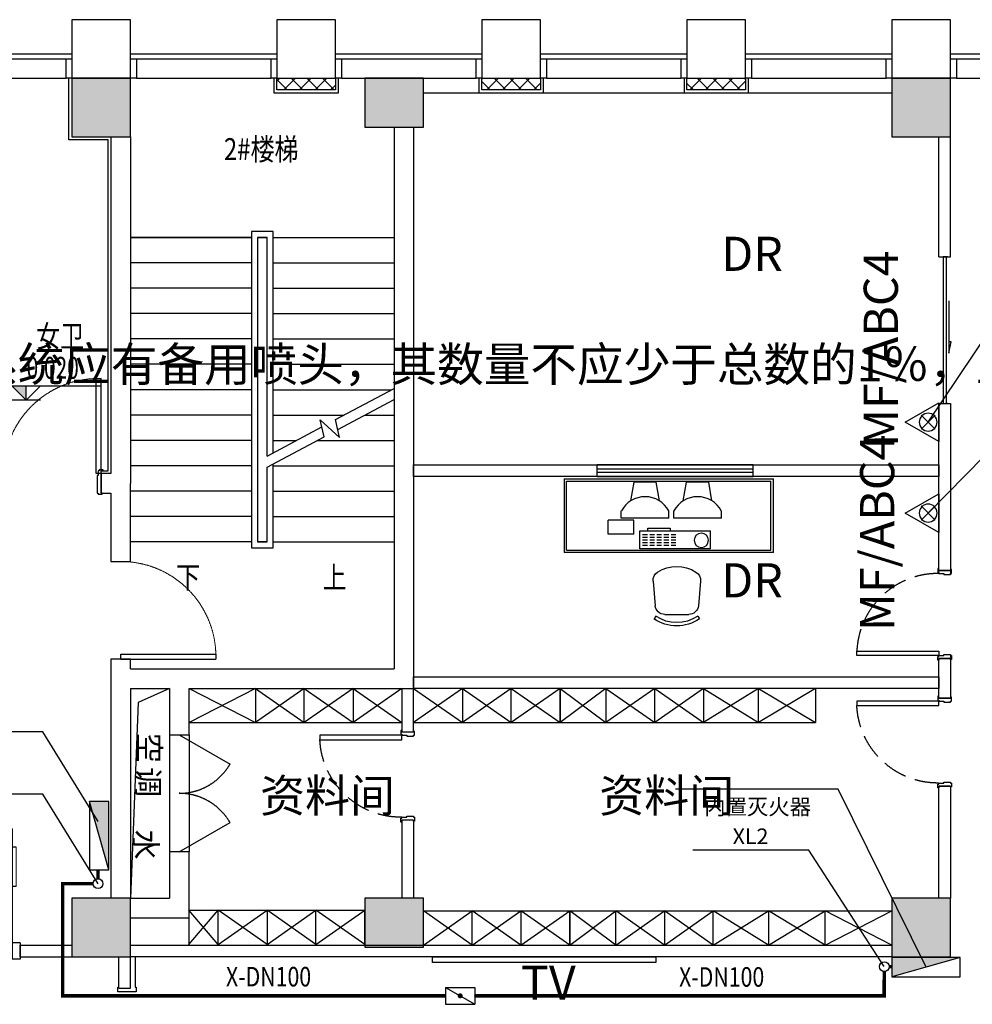
# Model space of a CAD drawing. Extents: x -142596 to 211866, y -11722 to 171632.
# Drawn here: x -25746 to -15988, y 110926 to 121012 of the extents above; entities that cross this region are included whole.
import ezdxf

# ---------------------------------------------------------------- set-up
doc = ezdxf.new("R2010")
doc.units = 0
doc.header["$LTSCALE"] = 1000
doc.header["$MEASUREMENT"] = 0
doc.linetypes.add('DASH', pattern=[0.35, 0.25, -0.1])
for name, color, linetype in [('COLUMN', 9, 'Continuous'), ('DIM_给水', 3, 'Continuous'), ('EQUIP_消火栓', 7, 'Continuous'), ('EQUIP_灭火器', 7, 'Continuous'), ('f-标高', 9, 'Continuous'), ('LW1', 1, 'Continuous'), ('p-door', 8, 'Continuous'), ('p-fur-固定', 3, 'Continuous'), ('P-wall-新建', 2, 'Continuous'), ('P-完成面', 41, 'Continuous'), ('p-标注', 9, 'Continuous'), ('PIPE-消防', 10, 'Continuous'), ('PUB_HATCH', 8, 'Continuous'), ('PUB_TEXT', 7, 'Continuous'), ('STAIR', 2, 'Continuous'), ('TEXT_消防', 7, 'Continuous'), ('TEXT_灭火器', 7, 'Continuous'), ('VALVE_消防', 7, 'Continuous'), ('VPIPE-消防', 1, 'Continuous'), ('WALL', 9, 'Continuous'), ('WINDOW', 4, 'Continuous'), ('可见线', 8, 'Continuous'), ('型材', 152, 'Continuous'), ('幕墙玻璃', 4, 'Continuous'), ('幕墙金属', 195, 'Continuous'), ('建-幕墙-石材', 2, 'Continuous'), ('建-门窗', 4, 'Continuous'), ('文字', 3, 'Continuous')]:
    doc.layers.add(name, color=color, linetype=linetype)
doc.styles.add('_TCH_DIM', font='simplex_.ttf', dxfattribs={"bigfont": 'GBCBIG'})
doc.styles.add('_TWT_PIPEDN', font='SIMPLEX', dxfattribs={"width": 0.8, "height": 3.5, "bigfont": 'HZTXT'})
doc.styles.add('Huarun_ziti', font='GBXWXT.shx', dxfattribs={"width": 0.7, "bigfont": 'GBHZFS.shx'})
doc.styles.get("Standard").update_dxf_attribs({"font": 'gbenor.shx', "bigfont": 'gbcbig.shx'})
doc.styles.add('宋体', font='txt', dxfattribs={"width": 0.7})
pattern_1 = [(45, (-1609424.58, -402730.38), (-80.000081, 80.000081), []), (135, (-1609424.58, -402730.38), (-80.000081, -80.000081), [])]

# ---------------------------------------------------------------- blocks, each defined once
blk = doc.blocks.new('cv')
at = {"layer": '型材'}
for points in [[(1146259, 523143), (1146259, 523343), (1146319, 523343), (1146319, 523143)], [(1147699, 523143), (1147699, 523343), (1147759, 523343), (1147759, 523143)]]:
    blk.add_lwpolyline(points, close=True, dxfattribs=at)
at = {"layer": '幕墙玻璃'}
for p, q in [((1146259, 523393), (1147759, 523393)), ((1146319, 523343), (1147699, 523343)), ((1146319, 523143), (1147699, 523143))]:
    blk.add_line(p, q, dxfattribs=at)
blk = doc.blocks.new('$DorLib2D$00000001')
for p, q in [((0.45, 0.975), (0.5, 0.975)), ((0.45, 0), (0.45, 0.975)), ((0.5, 0), (0.5, 0.975)), ((0.5, 0), (0.45, 0))]:
    blk.add_line(p, q)
at = {"color": 8, "linetype": 'DASH', "lineweight": 13}
blk.add_arc((0.475, 0), 0.975, 91.4693, 180, dxfattribs=at)
blk = doc.blocks.new('$DorLib2D$00000231')
at = {"color": 0}
for p, q in [((-0.5, 0), (-0.25, 0.433)), ((0.5, 0), (0.25, 0.433))]:
    blk.add_line(p, q, dxfattribs=at)
at = {"color": 8, "linetype": 'DASH'}
for centre, start, end in [((-0.5, 0), 0, 60), ((0.5, 0), 120, 180)]:
    blk.add_arc(centre, 0.5, start, end, dxfattribs=at)
blk = doc.blocks.new('ert241')
at = {"ltscale": 10}
blk.add_lwpolyline([(2548309, -137224), (2548354, -137224), (2548354, -136384), (2548309, -136384)], close=True, dxfattribs=at)
at = {"color": 8, "linetype": 'DASH', "extrusion": (0, 0, -1)}
blk.add_arc((-2548347, -137216), 832, 359.4406, 87.426, dxfattribs=at)
blk = doc.blocks.new('zhuzhi')
at = {"layer": 'COLUMN'}
for p, q in [((451275, 49586), (450675, 49586)), ((450675, 49586), (450675, 48986)), ((451275, 48986), (451275, 49586)), ((459675, 49586), (459075, 49586)), ((459075, 49586), (459075, 48986)), ((459675, 48986), (459675, 49586)), ((450675, 48986), (451275, 48986)), ((459075, 48986), (459675, 48986)), ((451175, 44186), (450675, 44186)), ((450675, 44186), (450675, 43586)), ((451175, 43586), (451175, 44186)), ((459575, 44186), (459075, 44186)), ((459075, 44186), (459075, 43586)), ((459575, 43586), (459575, 44186)), ((450675, 43586), (451175, 43586)), ((459075, 43586), (459575, 43586)), ((451275, 41186), (450675, 41186)), ((450675, 41186), (450675, 40586)), ((451275, 40586), (451275, 41186)), ((459675, 41186), (459075, 41186)), ((459075, 41186), (459075, 40586)), ((459675, 40586), (459675, 41186)), ((450675, 40586), (451275, 40586)), ((459075, 40586), (459675, 40586))]:
    blk.add_line(p, q, dxfattribs=at)
blk = doc.blocks.new('A$C4B3D1211')
blk.add_hatch(color=9).paths.add_polyline_path([(293, 293), (0, 293), (293, 0)])
at = {"color": 9}
for p, q in [((0, 293), (1819, 293)), ((0, 293), (293, 0)), ((586, 293), (293, 0)), ((293, 0), (293, 293)), ((586, 0), (0, 0))]:
    blk.add_line(p, q, dxfattribs=at)
blk = doc.blocks.new('111')
at = {"layer": 'LW1', "linetype": 'Continuous'}
for p, q in [((-109455, -3288588), (-109455, -3289344)), ((-109455, -3288588), (-107311, -3288588)), ((-107311, -3289344), (-107311, -3288588)), ((-109430, -3288613), (-107336, -3288613)), ((-109430, -3289319), (-109430, -3288613)), ((-108772, -3288813), (-108739, -3288624)), ((-108512, -3288624), (-108739, -3288624)), ((-108479, -3288813), (-108512, -3288624)), ((-108234, -3288813), (-108201, -3288624)), ((-107974, -3288624), (-108201, -3288624)), ((-107941, -3288813), (-107974, -3288624)), ((-107336, -3289319), (-107336, -3288613)), ((-108869, -3288991), (-108869, -3288918)), ((-108381, -3288991), (-108869, -3288991)), ((-108381, -3288991), (-108381, -3288918)), ((-108332, -3288991), (-108332, -3288918)), ((-107844, -3288991), (-108332, -3288991)), ((-107844, -3288991), (-107844, -3288918)), ((-108742, -3289011), (-109003, -3289011)), ((-109003, -3289157), (-109003, -3289011)), ((-108742, -3289157), (-108742, -3289011)), ((-108597, -3289093), (-108367, -3289093)), ((-108597, -3289121), (-108597, -3289093)), ((-108367, -3289093), (-108367, -3289121)), ((-108742, -3289157), (-109003, -3289157)), ((-108680, -3289121), (-107954, -3289121)), ((-108680, -3289308), (-108680, -3289121)), ((-108602, -3289164), (-108651, -3289164)), ((-108602, -3289191), (-108651, -3289191)), ((-108529, -3289164), (-108578, -3289164)), ((-108529, -3289191), (-108578, -3289191)), ((-108456, -3289164), (-108505, -3289164)), ((-108456, -3289191), (-108505, -3289191)), ((-108383, -3289164), (-108432, -3289164)), ((-108383, -3289191), (-108432, -3289191)), ((-108310, -3289164), (-108358, -3289164)), ((-108310, -3289191), (-108358, -3289191)), ((-107954, -3289308), (-107954, -3289121)), ((-107954, -3289308), (-108680, -3289308)), ((-108602, -3289218), (-108651, -3289218)), ((-108602, -3289245), (-108651, -3289245)), ((-108602, -3289272), (-108651, -3289272)), ((-108529, -3289218), (-108578, -3289218)), ((-108529, -3289245), (-108578, -3289245)), ((-108529, -3289272), (-108578, -3289272)), ((-108456, -3289218), (-108505, -3289218)), ((-108456, -3289245), (-108505, -3289245)), ((-108456, -3289272), (-108505, -3289272)), ((-108383, -3289218), (-108432, -3289218)), ((-108383, -3289245), (-108432, -3289245)), ((-108383, -3289272), (-108432, -3289272)), ((-108310, -3289218), (-108358, -3289218)), ((-108310, -3289245), (-108358, -3289245)), ((-108310, -3289272), (-108358, -3289272)), ((-107311, -3289344), (-109455, -3289344)), ((-109430, -3289319), (-107336, -3289319)), ((-108544, -3289638), (-108522, -3289889)), ((-108058, -3289638), (-108080, -3289889)), ((-108515, -3289996), (-108534, -3290023)), ((-108423, -3289979), (-108178, -3289979)), ((-108086, -3289996), (-108067, -3290023))]:
    blk.add_line(p, q, dxfattribs=at)
for centre, major_axis, start_param, end_param in [((-108625, -3289048), (195, -195), 1.275359, 3.437037), ((-108088, -3289048), (195, -195), 1.275359, 3.437037), ((-108049, -3289219), (-51.7, -51.7), 3.926991, 10.210176)]:
    blk.add_ellipse(centre, major_axis=major_axis, ratio=1, start_param=start_param, end_param=end_param, dxfattribs=at)
at = {"layer": 'LW1', "linetype": 'Continuous', "extrusion": (0, 0, -1)}
for centre, major_axis, start_param, end_param in [((-108301, -3289863), (265, -265), 3.375588, 4.478393), ((-108445, -3289629), (-70, -70), 0.69866, 1.804792), ((-108156, -3289629), (70, -70), 4.478393, 5.584525), ((-108423, -3289880), (-70, -70), -0.785398, 0.69866), ((-108178, -3289880), (70, -70), 5.584525, 7.068583), ((-108301, -3289682), (269, -269), 0.185348, 1.385448), ((-108301, -3289682), (292, -292), 0.185348, 1.385448)]:
    blk.add_ellipse(centre, major_axis=major_axis, ratio=1, start_param=start_param, end_param=end_param, dxfattribs=at)
blk = doc.blocks.new('sgs')
at = {"layer": 'p-fur-固定', "ltscale": 0.013333}
for p, q in [((44056, 111884), (45856, 111884)), ((44056, 111884), (44056, 111534)), ((44356, 111534), (44356, 111884)), ((44856, 111884), (44856, 111534)), ((45356, 111534), (45356, 111884))]:
    blk.add_line(p, q, dxfattribs=at)
at = {"layer": 'p-fur-固定', "color": 8, "ltscale": 0.013333}
for p, q in [((44356, 111534), (44056, 111884)), ((44056, 111534), (44356, 111884)), ((44856, 111534), (44356, 111884)), ((44356, 111534), (44856, 111884)), ((45356, 111534), (44856, 111884)), ((44856, 111534), (45356, 111884)), ((45356, 111534), (45856, 111884)), ((45856, 111534), (45356, 111884))]:
    blk.add_line(p, q, dxfattribs=at)
blk = doc.blocks.new('$DorLib2D$00000129')
at = {"color": 0, "linetype": 'Continuous'}
for p, q in [((-0.5, 0.545), (-0.5, 0.6866)), ((-0.5, 0.6866), (0.5, 0.6866)), ((0.5, 0.6866), (0.5, 0.545)), ((0.5, 0.545), (-0.5, 0.545)), ((-0.5, 0.5), (-0.5, 0.545)), ((0.5, 0.5), (0.5, 0.545)), ((-0.2, 0.4375), (0.1584, 0.4375)), ((0.1584, 0.4375), (0.0804, 0.3408)), ((0.0804, 0.3408), (0.0804, 0.4375))]:
    blk.add_line(p, q, dxfattribs=at)
blk = doc.blocks.new('$DorLib2D$00000011')
for p, q in [((-0.4667, 0.4709), (-0.4667, -0.0625)), ((-0.4667, 0.4709), (-0.4333, 0.4709)), ((-0.4333, 0.4709), (-0.4333, 0.0042)), ((0.4333, 0.4709), (0.4333, 0.0042)), ((0.4667, 0.4709), (0.4333, 0.4709)), ((0.4667, 0.4709), (0.4667, -0.0625)), ((-0.4833, 0.3962), (-0.4667, 0.3962)), ((-0.4167, 0.3962), (-0.4333, 0.3962)), ((0.4167, 0.3962), (0.4333, 0.3962)), ((0.4833, 0.3962), (0.4667, 0.3962)), ((-0.4833, 0.2346), (-0.4667, 0.2346)), ((-0.4167, 0.2346), (-0.4333, 0.2346)), ((0.4167, 0.2346), (0.4333, 0.2346)), ((0.4833, 0.2346), (0.4667, 0.2346)), ((-0.5, 0.0042), (-0.4333, 0.0042)), ((-0.5, 0.0042), (-0.5, -0.0625)), ((0.5, 0.0042), (0.4333, 0.0042)), ((0.5, 0.0042), (0.5, -0.0625)), ((-0.5, -0.0625), (-0.4667, -0.0625)), ((0.5, -0.0625), (0.4667, -0.0625))]:
    blk.add_line(p, q)
at = {"lineweight": 13}
for p, q in [((-0.4833, 0.3962), (-0.4833, 0.2346)), ((-0.4167, 0.3962), (-0.4167, 0.2346)), ((0.4167, 0.3962), (0.4167, 0.2346)), ((0.4833, 0.3962), (0.4833, 0.2346))]:
    blk.add_line(p, q, dxfattribs=at)
for centre, start, end in [((-0.4667, 0.0042), 0, 85.904), ((0.4667, 0.0042), 94.096, 180)]:
    blk.add_arc(centre, 0.4667, start, end, dxfattribs=at)
blk = doc.blocks.new('$TwtSys$00000434')
for p, q in [((-0.5, 0.5), (-0.5, -0.5)), ((-0.5, -0.5), (0.5, 0.5)), ((0.5, 0.5), (-0.5, 0.5)), ((0.5, -0.5), (0.5, 0.5)), ((-0.5, -0.5), (0.5, -0.5))]:
    blk.add_line(p, q)
blk.add_solid([(0.5, -0.5), (0.5, 0.5), (-0.5, -0.5)])
blk = doc.blocks.new('$VALVE$00000316')
for p, q in [((-124.8, 72.1), (124.8, -72.1)), ((-124.8, 72.1), (-124.8, -72.1)), ((-124.8, 72.1), (124.8, 72.1)), ((124.8, 72.1), (124.8, -72.1)), ((-124.8, -72.1), (124.8, -72.1))]:
    blk.add_line(p, q)
at = {"const_width": 21.1}
blk.add_lwpolyline([(-10.6, 0, 1), (10.6, 0, 1)], format="xyb", close=True, dxfattribs=at)
for p in [(-124.8, 0), (124.8, 0)]:
    blk.add_point(p)
at = {"color": 7, "flags": 9}
for tag in ['XSIZE', 'YSIZE']:
    blk.add_attdef(tag, (0, 0), '', height=0.5, dxfattribs=at)
blk = doc.blocks.new('$TwtSys$00000545')
for p, q in [((0, 344), (-198, 0)), ((198, 0), (0, 344)), ((-73, 36), (73, 182)), ((-73, 182), (73, 36)), ((-198, 0), (198, 0))]:
    blk.add_line(p, q)
blk.add_circle((0, 109), 91.8)

msp = doc.modelspace()

# ---------------------------------------------------------------- hatches: boundary and pattern name
at = {"layer": 'PIPE-消防'}
for points in [[(-25306.5, 112161.4), (-25306.5, 112178.9), (-25324, 112178.9)], [(-25306.5, 112161.4), (-25324, 112161.4), (-25324, 112178.9)], [(-25306.5, 111012.6), (-25324, 111012.6), (-25324, 110995.1)], [(-25306.5, 111012.6), (-25306.5, 110995.1), (-25324, 110995.1)], [(-16890.7, 111012.6), (-16890.7, 110995.1), (-16873.2, 110995.1)], [(-16890.7, 111012.6), (-16873.2, 111012.6), (-16873.2, 110995.1)]]:
    msp.add_hatch(color=256, dxfattribs=at).paths.add_polyline_path(points)
at = {"layer": 'PUB_HATCH', "ltscale": 0.013333}
for points in [[(-24611, 119812.4), (-24611, 120412.4), (-25211, 120412.4), (-25211, 119812.4)], [(-22211, 119912.4), (-21611, 119912.4), (-21611, 120412.4), (-22211, 120412.4)], [(-16211, 119812.4), (-16211, 120412.4), (-16811, 120412.4), (-16811, 119812.4)], [(-24611, 111412.4), (-24611, 112012.4), (-25211, 112012.4), (-25211, 111412.4)], [(-22211, 111512.4), (-21611, 111512.4), (-21611, 112012.4), (-22211, 112012.4)], [(-16211, 111412.4), (-16211, 112012.4), (-16811, 112012.4), (-16811, 111412.4)]]:
    msp.add_hatch(color=256, dxfattribs=at).paths.add_polyline_path(points)
at = {"layer": '幕墙金属', "ltscale": 0.013333}
h = msp.add_hatch(dxfattribs=at)
h.set_pattern_fill('多孔材料', color=256, scale=3000, style=0)
h.set_pattern_definition(pattern_1)
h.paths.add_polyline_path([(-23111, 120292.4), (-23111, 120412.4), (-22511, 120412.4), (-22511, 120292.4), (-22511, 120292.4)])
h = msp.add_hatch(dxfattribs=at)
h.set_pattern_fill('多孔材料', color=256, scale=3000, style=0)
h.set_pattern_definition(pattern_1)
h.paths.add_polyline_path([(-21011, 120292.4), (-21011, 120412.4), (-20411, 120412.4), (-20411, 120292.4), (-20411, 120292.4)])
h = msp.add_hatch(dxfattribs=at)
h.set_pattern_fill('多孔材料', color=256, scale=3000, style=0)
h.set_pattern_definition(pattern_1)
h.paths.add_polyline_path([(-18911, 120292.4), (-18911, 120412.4), (-18311, 120412.4), (-18311, 120292.4), (-18311, 120292.4)])

# ---------------------------------------------------------------- linework, layer by layer
for p, q in [((-21611, 120262.4), (-16811, 120262.4)), ((-21711, 113712.4), (-21711, 114162.4))]:
    msp.add_line(p, q)
at = {"color": 4}
for p, q in [((-18231, 116452.4), (-19831, 116452.4)), ((-19831, 116412.4), (-18231, 116412.4)), ((-18231, 116372.4), (-19831, 116372.4)), ((-19831, 116332.4), (-18231, 116332.4))]:
    msp.add_line(p, q, dxfattribs=at)
at = {"linetype": 'ByBlock', "ltscale": 0.013333}
for p, q in [((-21711, 113712.4), (-21831, 113712.4)), ((-21711, 112812.4), (-21831, 112812.4))]:
    msp.add_line(p, q, dxfattribs=at)
msp.add_lwpolyline([(-21515.8, 111412.4), (-19229.2, 111412.4), (-19229.2, 111356.1), (-21515.8, 111356.1)], close=True)
at = {"layer": 'DIM_给水'}
for p, q in [((-16439.9, 116889.6), (-15818, 117813.4)), ((-16439.9, 115958.1), (-15864.7, 116542.2)), ((-25507.4, 113715.9), (-27172.5, 113715.9)), ((-24942.5, 112797.9), (-25507.4, 113715.9)), ((-25507.4, 113079.3), (-26517.2, 113079.3)), ((-24942.5, 112161.4), (-25507.4, 113079.3)), ((-17361.8, 113128.7), (-19026.9, 113128.7)), ((-16461, 111306.5), (-17361.8, 113128.7)), ((-17662.6, 112506.8), (-18851.7, 112506.8)), ((-16890, 111312.4), (-17662.6, 112506.8))]:
    msp.add_line(p, q, dxfattribs=at)
at = {"layer": 'p-fur-固定', "ltscale": 0.013333}
for p, q in [((-24011, 113812.4), (-24011, 114162.4)), ((-23331, 114162.4), (-23331, 113812.4)), ((-22831, 113812.4), (-22831, 114162.4)), ((-22331, 114162.4), (-22331, 113812.4)), ((-21211, 114162.4), (-21211, 113812.4)), ((-20711, 113812.4), (-20711, 114162.4)), ((-20211, 114162.4), (-20211, 113812.4)), ((-20211, 113812.4), (-20211, 114162.4)), ((-19741, 114162.4), (-19741, 113812.4)), ((-19241, 113812.4), (-19241, 114162.4)), ((-18741, 114162.4), (-18741, 113812.4)), ((-18177.2, 113812.4), (-18177.2, 114162.4)), ((-17593.4, 114162.4), (-17593.4, 113812.4)), ((-24011, 113812.4), (-21831, 113812.4)), ((-21711, 113812.4), (-17593.4, 113812.4)), ((-22211, 111538.8), (-22211, 111888.8)), ((-21611, 111882.4), (-16811, 111882.4)), ((-21111, 111532.4), (-21111, 111882.4)), ((-20611, 111882.4), (-20611, 111532.4)), ((-20111, 111532.4), (-20111, 111882.4)), ((-20111, 111882.4), (-20111, 111532.4)), ((-19641, 111532.4), (-19641, 111882.4)), ((-19141, 111882.4), (-19141, 111532.4)), ((-18641, 111532.4), (-18641, 111882.4)), ((-18077.2, 111882.4), (-18077.2, 111532.4)), ((-17493.4, 111532.4), (-17493.4, 111882.4))]:
    msp.add_line(p, q, dxfattribs=at)
at = {"layer": 'p-fur-固定', "color": 8, "ltscale": 0.013333}
for p, q in [((-23331, 114162.4), (-24011, 113812.4)), ((-24011, 114162.4), (-23331, 113812.4)), ((-22831, 114162.4), (-23331, 113812.4)), ((-23331, 114162.4), (-22831, 113812.4)), ((-22331, 114162.4), (-22831, 113812.4)), ((-22831, 114162.4), (-22331, 113812.4)), ((-22331, 114162.4), (-21831, 113812.4)), ((-21831, 114162.4), (-22331, 113812.4)), ((-21211, 114162.4), (-21711, 113812.4)), ((-21711, 114162.4), (-21211, 113812.4)), ((-20711, 114162.4), (-21211, 113812.4)), ((-21211, 114162.4), (-20711, 113812.4)), ((-20211, 114162.4), (-20711, 113812.4)), ((-20711, 114162.4), (-20211, 113812.4)), ((-19741, 114162.4), (-20211, 113812.4)), ((-20211, 114162.4), (-19741, 113812.4)), ((-19241, 114162.4), (-19741, 113812.4)), ((-19741, 114162.4), (-19241, 113812.4)), ((-18741, 114162.4), (-19241, 113812.4)), ((-19241, 114162.4), (-18741, 113812.4)), ((-18741, 114162.4), (-18177.2, 113812.4)), ((-18177.2, 114162.4), (-18741, 113812.4)), ((-17593.4, 114162.4), (-18177.2, 113812.4)), ((-18177.2, 114162.4), (-17593.4, 113812.4)), ((-21111, 111532.4), (-21611, 111882.4)), ((-21611, 111532.4), (-21111, 111882.4)), ((-20611, 111532.4), (-21111, 111882.4)), ((-21111, 111532.4), (-20611, 111882.4)), ((-20111, 111532.4), (-20611, 111882.4)), ((-20611, 111532.4), (-20111, 111882.4)), ((-19641, 111532.4), (-20111, 111882.4)), ((-20111, 111532.4), (-19641, 111882.4)), ((-19141, 111532.4), (-19641, 111882.4)), ((-19641, 111532.4), (-19141, 111882.4)), ((-18641, 111532.4), (-19141, 111882.4)), ((-19141, 111532.4), (-18641, 111882.4)), ((-18641, 111532.4), (-18077.2, 111882.4)), ((-18077.2, 111532.4), (-18641, 111882.4)), ((-17493.4, 111532.4), (-18077.2, 111882.4)), ((-18077.2, 111532.4), (-17493.4, 111882.4)), ((-17493.4, 111532.4), (-16811, 111882.4)), ((-16811, 111532.4), (-17493.4, 111882.4))]:
    msp.add_line(p, q, dxfattribs=at)
at = {"layer": 'P-wall-新建', "linetype": 'ByBlock'}
for p, q in [((-16210.7, 118582.4), (-16211, 119812.4)), ((-16330.7, 118582.4), (-16210.7, 118582.4)), ((-16331, 117082.4), (-16211, 117082.4)), ((-16331, 115339.8), (-16331, 117082.4)), ((-16211, 117082.4), (-16211, 115329.8)), ((-19831, 116332.4), (-19831, 116452.4)), ((-18231, 116332.4), (-18231, 116452.4)), ((-16211, 114509.8), (-16211, 114382.4)), ((-16331, 114382.4), (-16331, 114469.8)), ((-25741, 111532.4), (-25211, 111532.4)), ((-25741, 111412.4), (-25741, 111532.4)), ((-25741, 111412.4), (-25211, 111412.4)), ((-24731, 111092.3), (-24731, 111412.4)), ((-24611, 111092.3), (-24611, 111412.4)), ((-24731, 111092.3), (-24611, 111092.3))]:
    msp.add_line(p, q, dxfattribs=at)
msp.add_lwpolyline([(-16330.7, 118582.4), (-16330.7, 118582.4), (-16330.7, 119812.4)], dxfattribs=at)
for points in [[(-16331, 116452.4), (-16331, 116332.4), (-21711, 116332.4), (-21711, 116452.4)], [(-16331, 114469.8), (-16211, 114469.8), (-16211, 114062.4), (-16331, 114062.4)], [(-16331, 114282.4), (-16331, 114162.4), (-21711, 114162.4), (-21711, 114282.4)], [(-16331, 113162.4), (-16211, 113162.4), (-16211, 112012.4), (-16331, 112012.4)]]:
    msp.add_lwpolyline(points, close=True, dxfattribs=at)
at = {"layer": 'P-wall-新建', "linetype": 'ByBlock', "ltscale": 0.013333}
msp.add_lwpolyline([(-24611, 111532.4), (-16811, 111532.4), (-16811, 111412.4), (-24611, 111412.4)], close=True, dxfattribs=at)
at = {"layer": 'P-完成面', "linetype": 'ByBlock', "ltscale": 0.013333}
for points in [[(-24911, 116362.4), (-24911, 116392.4), (-24841, 116392.4), (-24841, 119782.4), (-25241, 119782.4), (-25241, 120412.4)], [(-23141, 120412.4), (-23141, 120262.4), (-22481, 120262.4), (-22481, 120412.4)], [(-21041, 120412.4), (-21041, 120262.4), (-20381, 120262.4), (-20381, 120412.4)], [(-18941, 120412.4), (-18941, 120262.4), (-18281, 120262.4), (-18281, 120412.4)], [(-24891, 116402.4), (-24931, 116402.4), (-24931, 116392.4), (-24941, 116392.4), (-24941, 116342.4), (-24951, 116342.4), (-24951, 116162.4), (-24941, 116162.4), (-24941, 116152.4), (-24901, 116152.4), (-24901, 116162.4), (-24911, 116162.4), (-24911, 116392.4), (-24891, 116392.4), (-24891, 116402.4)], [(-16341, 115389.8), (-16341, 115349.8), (-16331, 115349.8), (-16331, 115339.8), (-16281, 115339.8), (-16281, 115329.8), (-16211, 115329.8), (-16211, 115339.8), (-16201, 115339.8), (-16201, 115379.8), (-16211, 115379.8), (-16211, 115369.8), (-16331, 115369.8), (-16331, 115389.8), (-16341, 115389.8)], [(-16341, 114449.8), (-16341, 114489.8), (-16331, 114489.8), (-16331, 114499.8), (-16281, 114499.8), (-16281, 114509.8), (-16211, 114509.8), (-16211, 114499.8), (-16201, 114499.8), (-16201, 114459.8), (-16211, 114459.8), (-16211, 114469.8), (-16331, 114469.8), (-16331, 114449.8), (-16341, 114449.8)], [(-16341, 114082.4), (-16341, 114042.4), (-16331, 114042.4), (-16331, 114032.4), (-16281, 114032.4), (-16281, 114022.4), (-16211, 114022.4), (-16211, 114032.4), (-16201, 114032.4), (-16201, 114072.4), (-16211, 114072.4), (-16211, 114062.4), (-16331, 114062.4), (-16331, 114082.4), (-16341, 114082.4)], [(-21841, 113732.4), (-21841, 113692.4), (-21831, 113692.4), (-21831, 113682.4), (-21781, 113682.4), (-21781, 113672.4), (-21711, 113672.4), (-21711, 113682.4), (-21701, 113682.4), (-21701, 113722.4), (-21711, 113722.4), (-21711, 113712.4), (-21831, 113712.4), (-21831, 113732.4), (-21841, 113732.4)], [(-16341, 113142.4), (-16341, 113182.4), (-16331, 113182.4), (-16331, 113192.4), (-16281, 113192.4), (-16281, 113202.4), (-16211, 113202.4), (-16211, 113192.4), (-16201, 113192.4), (-16201, 113152.4), (-16211, 113152.4), (-16211, 113162.4), (-16331, 113162.4), (-16331, 113142.4), (-16341, 113142.4)], [(-21841, 112792.4), (-21841, 112832.4), (-21831, 112832.4), (-21831, 112842.4), (-21781, 112842.4), (-21781, 112852.4), (-21711, 112852.4), (-21711, 112842.4), (-21701, 112842.4), (-21701, 112802.4), (-21711, 112802.4), (-21711, 112812.4), (-21831, 112812.4), (-21831, 112792.4), (-21841, 112792.4)], [(-24561.5, 111412.4), (-24561.5, 111102.3), (-24551.5, 111102.3), (-24551.5, 111052.3), (-24731, 111052.3), (-24741, 111052.3), (-24741, 111102.3), (-24731, 111102.3)]]:
    msp.add_lwpolyline(points, dxfattribs=at)
at = {"layer": 'PIPE-消防', "const_width": 35}
for points in [[(-24942.5, 112211.4), (-24942.5, 112305.3)], [(-24992.5, 112161.4), (-25306.5, 112161.4)], [(-25306.5, 112161.4), (-25306.5, 111012.6)], [(-16890.7, 111012.6), (-16890.1, 111262.4)], [(-16840, 111311.7), (-16811, 111311.3)], [(-25306.5, 111012.6), (-21383.2, 111012.6)], [(-21083.6, 111012.6), (-16890.7, 111012.6)]]:
    msp.add_lwpolyline(points, dxfattribs=at)
at = {"layer": 'STAIR', "ltscale": 0.013333}
for p, q in [((-23151, 118842.4), (-23371, 118842.4)), ((-23371, 118842.4), (-23371, 115602.4)), ((-23151, 116574.6), (-23151, 118842.4)), ((-23371, 118782.4), (-24611, 118782.4)), ((-24611, 118782.4), (-23371, 118782.4)), ((-23311, 118782.4), (-23311, 115662.4)), ((-23211, 118782.4), (-23311, 118782.4)), ((-23311, 118782.4), (-23311, 115662.4)), ((-23311, 118782.4), (-23211, 118782.4)), ((-23211, 116542.6), (-23211, 118782.4)), ((-23211, 116542.6), (-23211, 118782.4)), ((-23151, 118782.4), (-21911, 118782.4)), ((-23151, 118782.4), (-21911, 118782.4)), ((-23371, 118522.4), (-24611, 118522.4)), ((-23151, 118522.4), (-21911, 118522.4)), ((-23371, 118262.4), (-24611, 118262.4)), ((-23151, 118262.4), (-21911, 118262.4)), ((-23371, 118002.4), (-24611, 118002.4)), ((-23151, 118002.4), (-21911, 118002.4)), ((-23371, 117742.4), (-24611, 117742.4)), ((-23151, 117742.4), (-21911, 117742.4)), ((-23371, 117482.4), (-24611, 117482.4)), ((-23151, 117482.4), (-21911, 117482.4)), ((-23371, 117222.4), (-24611, 117222.4)), ((-23151, 117222.4), (-21935.6, 117222.4)), ((-22511.1, 116915.7), (-21911, 117235.4)), ((-22487.7, 116814.8), (-21911, 117122.1)), ((-23371, 116962.4), (-24611, 116962.4)), ((-23151, 116962.4), (-22423.4, 116962.4)), ((-22628.6, 116739.7), (-22668.9, 116913.5)), ((-22668.9, 116913.5), (-22468.9, 116733.7)), ((-22468.9, 116733.7), (-22511.1, 116915.7)), ((-22210.8, 116962.4), (-21911, 116962.4)), ((-23211, 116542.6), (-22652, 116840.5)), ((-23371, 116702.4), (-24611, 116702.4)), ((-23211, 116429.3), (-22628.6, 116739.7)), ((-23151, 116702.4), (-22911.3, 116702.4)), ((-22698.7, 116702.4), (-21911, 116702.4)), ((-23371, 116442.4), (-24611, 116442.4)), ((-23211, 115662.4), (-23211, 116429.3)), ((-23211, 115662.4), (-23211, 116429.3)), ((-23151, 115602.4), (-23151, 116461.3)), ((-23151, 116442.4), (-21911, 116442.4)), ((-23371, 116182.4), (-24611, 116182.4)), ((-23151, 116182.4), (-21911, 116182.4)), ((-23371, 115922.4), (-24611, 115922.4)), ((-23151, 115922.4), (-21911, 115922.4)), ((-23371, 115662.4), (-24611, 115662.4)), ((-23371, 115602.4), (-23151, 115602.4)), ((-23311, 115662.4), (-23211, 115662.4)), ((-23211, 115662.4), (-23311, 115662.4)), ((-23151, 115662.4), (-21911, 115662.4))]:
    msp.add_line(p, q, dxfattribs=at)
for points in [[(-24006, 115522.4, 0, 0, 0), (-24006, 119422.4, 0, 0, 0), (-22531, 119422.4, 0, 0, 0), (-22531, 117402.4, 120, 0, 0), (-22531, 116952.4, 0, 0, 0)], [(-22531, 115522.4, 0, 0, 0), (-22531, 116242.4, 120, 0, 0), (-22531, 116692.4, 0, 0, 0)]]:
    msp.add_lwpolyline(points, format="xyseb", dxfattribs=at)
at = {"layer": 'VPIPE-消防'}
for centre in [(-24942.5, 112161.4), (-24942.5, 112161.4), (-16890, 111312.4)]:
    msp.add_circle(centre, 50, dxfattribs=at)
at = {"layer": 'WALL', "ltscale": 0.013333}
for p, q in [((-21911, 119912.4), (-21911, 114362.4)), ((-21711, 119912.4), (-21711, 114162.4)), ((-24811, 119812.4), (-24811, 116362.4)), ((-24611, 119812.4), (-24611, 116262.4)), ((-24811, 116362.4), (-24911, 116362.4)), ((-24911, 116362.4), (-24911, 116162.4)), ((-24611, 115462.4), (-24611, 116262.4)), ((-24911, 116162.4), (-24811, 116162.4)), ((-24811, 116162.4), (-24811, 115462.4)), ((-24811, 115462.4), (-24611, 115462.4)), ((-24611, 114462.4), (-24811, 114462.4)), ((-24811, 114462.4), (-24811, 114262.4)), ((-24611, 114362.4), (-24611, 114462.4)), ((-24611, 114362.4), (-21911, 114362.4)), ((-24811, 114262.4), (-24811, 112012.4)), ((-24611, 114162.4), (-24611, 112012.4)), ((-24611, 114162.4), (-24211, 114162.4)), ((-24211, 114162.4), (-24211, 113687.4)), ((-24011, 113687.4), (-24011, 114162.4)), ((-24011, 114162.4), (-21711, 114162.4)), ((-24211, 113687.4), (-24011, 113687.4)), ((-24011, 112487.4), (-24211, 112487.4)), ((-24211, 112487.4), (-24211, 112012.4)), ((-24011, 111812.4), (-24011, 112487.4)), ((-24611, 112012.4), (-24211, 112012.4)), ((-24611, 111812.4), (-24011, 111812.4))]:
    msp.add_line(p, q, dxfattribs=at)
at = {"layer": 'WALL', "ltscale": 0.133333}
for p, q in [((-16331, 115369.8), (-16211, 115369.8)), ((-16331, 114469.8), (-16211, 114469.8)), ((-21831, 114162.4), (-21831, 113712.4)), ((-16331, 114062.4), (-16211, 114062.4)), ((-16331, 113162.4), (-16211, 113162.4)), ((-21831, 112812.4), (-21831, 112012.4)), ((-21711, 112812.4), (-21711, 112012.4))]:
    msp.add_line(p, q, dxfattribs=at)
at = {"layer": '可见线', "ltscale": 0.013333}
msp.add_lwpolyline([(-24211, 114162.4), (-24531.3, 114018.6), (-24611, 112012.4)], dxfattribs=at)
at = {"layer": '幕墙金属', "ltscale": 0.013333}
for points in [[(-23111, 120292.4), (-23111, 120292.4), (-23111, 120292.4), (-23111, 120292.4), (-23111, 120292.4), (-23111, 120412.4), (-22511, 120412.4), (-22511, 120292.4), (-22511, 120292.4), (-22511, 120292.4), (-22511, 120292.4), (-23111, 120292.4)], [(-21011, 120292.4), (-21011, 120292.4), (-21011, 120292.4), (-21011, 120292.4), (-21011, 120292.4), (-21011, 120412.4), (-20411, 120412.4), (-20411, 120292.4), (-20411, 120292.4), (-20411, 120292.4), (-20411, 120292.4), (-21011, 120292.4)], [(-18911, 120292.4), (-18911, 120292.4), (-18911, 120292.4), (-18911, 120292.4), (-18911, 120292.4), (-18911, 120412.4), (-18311, 120412.4), (-18311, 120292.4), (-18311, 120292.4), (-18311, 120292.4), (-18311, 120292.4), (-18911, 120292.4)]]:
    msp.add_lwpolyline(points, dxfattribs=at)
at = {"layer": '建-幕墙-石材', "ltscale": 0.013333}
for points in [[(-24611, 120412.4), (-24611, 121012.4), (-25211, 121012.4), (-25211, 120412.4)], [(-22511, 120412.4), (-22511, 121012.4), (-23111, 121012.4), (-23111, 120412.4)], [(-20411, 120412.4), (-20411, 121012.4), (-21011, 121012.4), (-21011, 120412.4)], [(-18311, 120412.4), (-18311, 121012.4), (-18911, 121012.4), (-18911, 120412.4)], [(-16211, 120412.4), (-16211, 121012.4), (-16811, 121012.4), (-16811, 120412.4)]]:
    msp.add_lwpolyline(points, close=True, dxfattribs=at)
at = {"layer": '建-门窗', "ltscale": 0.013333}
for p, q in [((-24211, 113687.4), (-24211, 112487.4)), ((-24011, 113687.4), (-24011, 112487.4))]:
    msp.add_line(p, q, dxfattribs=at)

# ---------------------------------------------------------------- block references
msp.add_blockref('sgs', (-68067.5, 5))
at = {"layer": 'COLUMN', "ltscale": 0.013333, "rotation": 270}
msp.add_blockref('zhuzhi', (-65796.6, 571087.5), dxfattribs=at)
at = {"layer": 'EQUIP_消火栓', "xscale": 700, "yscale": 200, "zscale": 700}
for p, rotation in [((-24931, 112655.3), 90), ((-16461, 111306.5), 180)]:
    msp.add_blockref('$TwtSys$00000434', p, dxfattribs=dict(at, rotation=rotation))
at = {"layer": 'EQUIP_灭火器', "yscale": -1, "rotation": 270}
for p in [(-16331, 116889.6), (-16331, 115958.1)]:
    msp.add_blockref('$TwtSys$00000545', p, dxfattribs=at)
at = {"layer": 'f-标高', "color": 251, "ltscale": 0.002667, "xscale": 0.4977876102657319, "yscale": 0.4977876102657319, "zscale": 0.4977876102657319}
msp.add_blockref('A$C4B3D1211', (-25825.8, 117116.3), dxfattribs=at)
at = {"layer": 'LW1'}
msp.add_blockref('111', (89285.8, 3404898.3), dxfattribs=at)
at = {"layer": 'p-door', "ltscale": 0.013333, "xscale": 999.9999995543476, "yscale": 999.9999995543476, "zscale": 999.9999995543476}
msp.add_blockref('$DorLib2D$00000001', (-25411, 116362.4), dxfattribs=at)
at = {"layer": 'p-door', "ltscale": 0.013333, "rotation": 270}
for name, p, xscale, yscale, zscale in [('$DorLib2D$00000001', (-24711, 114962.4), 999.9999995543476, 999.9999995543476, 999.9999995543476), ('$DorLib2D$00000231', (-24111, 113087.4), 1199.999999465354, 1199.999999465354, 1199.999999465354)]:
    msp.add_blockref(name, p, dxfattribs=dict(at, xscale=xscale, yscale=yscale, zscale=zscale))
at = {"layer": 'p-door', "color": 6, "ltscale": 0.013333, "xscale": -1, "rotation": 90}
msp.add_blockref('ert241', (-153555.5, 2662854.3), dxfattribs=at)
at = {"layer": 'p-door', "color": 6, "ltscale": 0.013333, "rotation": 90}
for p in [(-153555.5, -2434322.1), (-159055.5, -2434672.1)]:
    msp.add_blockref('ert241', p, dxfattribs=at)
at = {"layer": 'VALVE_消防', "xscale": 1.2, "yscale": 1.2, "zscale": 1.2}
msp.add_blockref('$VALVE$00000316', (-21233.4, 111012.6), dxfattribs=at)
at = {"layer": 'WINDOW', "xscale": -1500, "yscale": 240, "zscale": -1500, "rotation": 90}
msp.add_blockref('$DorLib2D$00000129', (-16122.9, 117832.4), dxfattribs=at)
at = {"layer": 'WINDOW', "xscale": 2500, "yscale": 2500, "zscale": 2500}
msp.add_blockref('$DorLib2D$00000011', (-26991, 111545.2), dxfattribs=at)
at = {"layer": '幕墙玻璃', "linetype": 'ByBlock', "ltscale": 0.013333}
for p in [(-1172969.8, -402730.4), (-1170869.8, -402730.4), (-1168769.8, -402730.4), (-1166669.8, -402730.4), (-1164569.8, -402730.4), (-1162469.8, -402730.4)]:
    msp.add_blockref('cv', p, dxfattribs=at)

# ---------------------------------------------------------------- texts
at = {"insert": (-92695.5, 120153.8), "char_height": 350, "attachment_point": 1, "line_spacing_factor": 0.822857}
msp.add_mtext_dynamic_manual_height_columns('\\A1;{\\C2;（二）. 自动喷水灭火系统： \\P  1.本工程设置自动喷水灭火系统，设置为中危险级Ⅱ级，喷水强度为8L/（min·m\\H0.5x;\\S2^ ;\\H2x;），作用面积为160m\\H0.5x;\\S2^ ;\\H2x;，用水量30L/s，持续时间为1h。\\P  2.本工程自动喷水系统水源由消防水池及消防泵房供给，泵房内设置喷淋泵。本工程喷淋系统由最高楼屋顶水箱间的消防水箱稳压。本工程报警阀组设于地下水泵房，报警阀组配装压力开关、延时器及水力警铃，单个报警阀组控制喷头数不超过800个。\\P}  3.喷头选用：本工程喷头采用K=80喷头，额定动作温度为68°C。由甲方根据装修要求自定；无吊顶场所均采用直立型喷头，吊顶场所均采用下喷式喷头。\\P  4.施工中喷头的布置可结合室内装饰适当调整，但应符合《自动喷水灭火系统设计规范GB50084-2017》第7.1.2条的规定。本工程喷头在梁间布置，喷头溅水盘与顶板距离为450mm，如施工时调整喷头位置，喷头溅水盘与顶板距离应符合《自动喷水灭火系统设计规范GB50084-2017》第7.1.6条的规定。自动喷水灭火系统应有备用喷头，其数量不应少于总数的1％，且每种型号均不得少于10只。\\P  5.在每层自动喷水灭火系统干管上设置信号阀和水流指示器，在管网末端设系统检验装置。信号阀应安装在水流指器前的管道上，与水流指示器之间的距离不应小于300mm。\\P  6.当梁、通风管道、线槽、桥架等宽度大于1.2m时，应在其腹面下增设喷头。 \\P  7.湿式系统控制：火灾时喷头喷水，该区水流指示器动作，向火灾控制中心发出信号，同时，在水力压差作用下，打开系统的报警阀，敲响水力警铃，并且在压力开关作用的同时，自动启动喷水灭火泵，向系统供水并将信号送往控制中心。\\P{\\C2;  8.管材：自动喷水灭火系统管材均采用内外壁热浸镀锌钢管，管径DN≤80mm时，采用丝扣连接，管径DN＞80mm时，采用卡箍连接。}', width=13986.251, gutter_width=1750, heights=[11886.8], dxfattribs=at)
at = {"layer": 'DIM_给水', "color": 7, "style": '_TCH_DIM'}
for s, p in [('内置灭火器', (-18734.4, 112868.7)), ('XL2', (-18442.4, 112566.8))]:
    msp.add_text(s, height=160.55, dxfattribs=at).set_placement(p)
at = {"layer": 'f-标高', "color": 9, "ltscale": 0.013333, "style": '宋体', "width": 0.7}
msp.add_text('-0.020', height=224, dxfattribs=at).set_placement((-25749.1, 117334.7, 0))
at = {"layer": 'p-标注', "color": 9, "ltscale": 0.013333, "style": '_TCH_DIM', "width": 0.8}
msp.add_text('2#楼梯', height=225, dxfattribs=at).set_placement((-23654.1, 119573.6))
at = {"layer": 'p-标注', "ltscale": 0.013333, "style": '_TCH_DIM', "width": 0.8}
msp.add_text('女卫', height=225, dxfattribs=at).set_placement((-25576.1, 117657.8))
at = {"layer": 'PUB_TEXT'}
for s, height, p in [('DR', 350, (-18560.3, 118439.1)), ('DR', 350, (-18560.3, 115094.3)), ('资料间', 337.59, (-23283.4, 112895)), ('资料间', 337.59, (-19809.3, 112895)), ('TV', 350, (-20610.8, 110972.7))]:
    msp.add_text(s, height=height, dxfattribs=at).set_placement(p)
at = {"layer": 'STAIR', "color": 9, "ltscale": 0.013333, "style": '_TCH_DIM', "width": 0.8}
for s, p in [('下', (-24143, 115188.1)), ('上', (-22642.6, 115188.1))]:
    msp.add_text(s, height=225, dxfattribs=at).set_placement(p)
at = {"layer": 'TEXT_消防', "style": '_TWT_PIPEDN', "width": 0.8}
for p in [(-23632.7, 111109.2), (-18991.4, 111106.6)]:
    msp.add_text('X-DN100', height=200, dxfattribs=at).set_placement(p)
at = {"layer": 'TEXT_灭火器'}
for p in [(-16750.3, 116635.7), (-16787.6, 114749.9)]:
    msp.add_text('MF/ABC4', height=350, rotation=90, dxfattribs=at).set_placement(p)
at = {"layer": '文字', "ltscale": 0.013333, "style": 'Huarun_ziti'}
for s, p in [('空', (-24531, 113706)), ('调', (-24540.7, 113355.5)), ('水', (-24566.5, 112715.9))]:
    msp.add_text(s, height=225, rotation=270, dxfattribs=at).set_placement(p)

doc.saveas('drawing.dxf')
